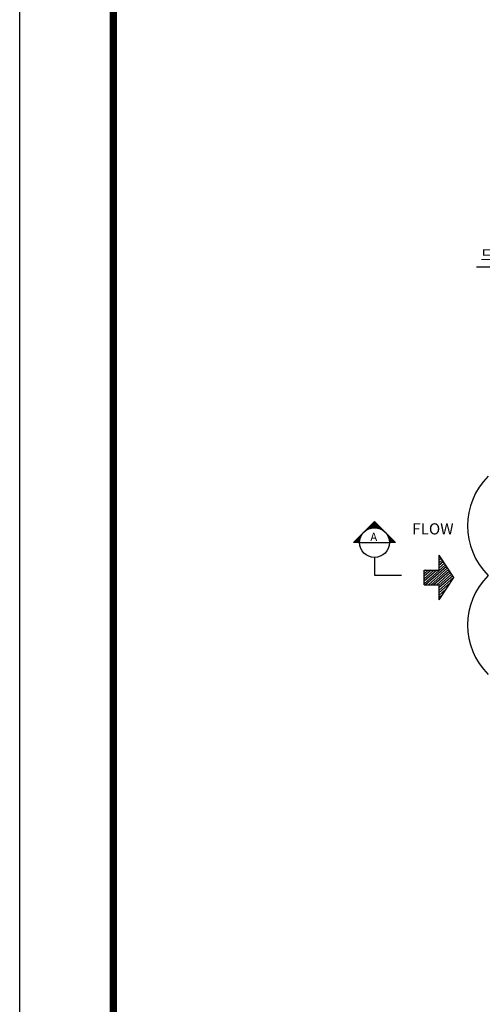
# Model space of a CAD drawing. Units: inches. Extents: x 1371313 to 1447523, y -496947 to -102444.
# Drawn here: x 1371313 to 1375040, y -291305 to -283368 of the extents above; entities that cross this region are included whole.
import ezdxf

# ---------------------------------------------------------------- set-up
doc = ezdxf.new("R2010")
doc.units = ezdxf.units.IN
doc.header["$MEASUREMENT"] = 0
for name, color, linetype in [('1', 1, 'Continuous'), ('3', 2, 'Continuous'), ('4', 4, 'Continuous'), ('GRIDLINE', 7, 'Continuous'), ('도곽', 7, 'Continuous')]:
    doc.layers.add(name, color=color, linetype=linetype)
doc.styles.add('굴림체', font='GulimChe.ttf')

# ---------------------------------------------------------------- blocks, each defined once
blk = doc.blocks.new('*X4')
at = {"color": 0}
for p, q in [((104273, 40349), (104024, 40630)), ((104294, 40363), (104040, 40649)), ((104224, 40480), (104074, 40649)), ((104224, 40518), (104107, 40649)), ((104224, 40555), (104141, 40649)), ((104224, 40593), (104174, 40649)), ((104224, 40631), (104207, 40649)), ((104252, 40335), (104024, 40592)), ((104231, 40321), (104024, 40555)), ((104210, 40307), (104024, 40517)), ((103888, 40406), (103850, 40449)), ((103970, 40351), (103883, 40449)), ((104052, 40297), (103917, 40449)), ((104126, 40251), (103950, 40449)), ((104147, 40265), (103984, 40449)), ((104168, 40279), (104017, 40449)), ((104189, 40293), (104024, 40479)), ((104315, 40377), (104251, 40449)), ((104336, 40391), (104285, 40449)), ((104357, 40405), (104318, 40449)), ((104378, 40419), (104351, 40449)), ((104399, 40433), (104385, 40449))]:
    blk.add_line(p, q, dxfattribs=at)
blk = doc.blocks.new('G2')
at = {"layer": 'GRIDLINE', "color": 1}
for p, q in [((-1, 4), (-1, 2)), ((-1, 4), (1, 4)), ((1, 4), (1, 2)), ((-3, 2), (0, 0)), ((-3, 2), (-1, 2)), ((0, 0), (3, 2)), ((1, 2), (3, 2))]:
    blk.add_line(p, q, dxfattribs=at)
at = {"layer": 'GRIDLINE', "color": 1, "xscale": 0.01, "yscale": 0.01, "zscale": 0.01}
blk.add_blockref('*X4', (-1041.23731, -402.48942), dxfattribs=at)
blk = doc.blocks.new('F2')
blk.add_blockref('G2', (-0.03, -0.02))
blk = doc.blocks.new('도곽')
at = {"layer": 'Defpoints', "color": 7}
blk.add_lwpolyline([(4.41, 598.04), (845.41, 598.04), (845.41, 4.04), (4.41, 4.04)], close=True, dxfattribs=at)
at = {"layer": '도곽', "const_width": 2}
blk.add_lwpolyline([(29.41, 24.04), (29.41, 578.04), (825.41, 578.04), (825.41, 24.04)], close=True, dxfattribs=at)

msp = doc.modelspace()

# ---------------------------------------------------------------- linework, layer by layer
at = {"layer": '1', "color": 2}
for p, q in [((1374171.5, -287413.3), (1374001.8, -287583)), ((1374174.4, -287416.1), (1374111.2, -287479.3)), ((1374177.2, -287419), (1374122.8, -287473.4)), ((1374180, -287421.8), (1374132.2, -287469.7)), ((1374220.3, -287473.4), (1374165.9, -287419)), ((1374341.2, -287583), (1374171.5, -287413.3)), ((1374092.5, -287492.7), (1374092.3, -287492.5)), ((1374098.8, -287487.6), (1374098, -287486.8)), ((1374105.4, -287482.9), (1374103.7, -287481.2)), ((1374112.4, -287478.6), (1374109.3, -287475.5)), ((1374119.8, -287474.7), (1374115, -287469.9)), ((1374127.7, -287471.3), (1374120.6, -287464.2)), ((1374136.1, -287468.4), (1374126.3, -287458.6)), ((1374145, -287466), (1374131.9, -287452.9)), ((1374154.6, -287464.2), (1374137.6, -287447.3)), ((1374182.9, -287424.6), (1374140.3, -287467.1)), ((1374164.9, -287463.2), (1374143.3, -287441.6)), ((1374185.7, -287427.5), (1374147.7, -287465.4)), ((1374176.1, -287463.1), (1374148.9, -287435.9)), ((1374188.5, -287464.2), (1374154.6, -287430.3)), ((1374188.5, -287430.3), (1374154.6, -287464.2)), ((1374202.7, -287467.1), (1374160.2, -287424.6)), ((1374191.3, -287433.1), (1374161, -287463.5)), ((1374194.2, -287435.9), (1374167, -287463.1)), ((1374197, -287438.8), (1374172.7, -287463)), ((1374199.8, -287441.6), (1374178.2, -287463.2)), ((1374202.7, -287444.4), (1374183.5, -287463.6)), ((1374205.5, -287447.3), (1374188.5, -287464.2)), ((1374208.3, -287450.1), (1374193.4, -287465)), ((1374211.1, -287452.9), (1374198.1, -287466)), ((1374214, -287455.7), (1374202.6, -287467.1)), ((1374216.8, -287458.6), (1374207, -287468.4)), ((1374219.6, -287461.4), (1374211.2, -287469.8)), ((1374222.4, -287464.2), (1374215.4, -287471.3)), ((1374225.3, -287467), (1374219.4, -287473)), ((1374228.1, -287469.9), (1374223.3, -287474.7)), ((1374230.9, -287472.7), (1374227, -287476.6)), ((1374233.8, -287475.5), (1374230.7, -287478.6)), ((1374236.6, -287478.4), (1374234.2, -287480.7)), ((1374239.4, -287481.2), (1374237.7, -287482.9)), ((1374242.2, -287484), (1374241.1, -287485.2)), ((1374245.1, -287486.8), (1374244.3, -287487.6)), ((1374247.9, -287489.7), (1374247.5, -287490.1)), ((1374250.7, -287492.5), (1374250.5, -287492.7)), ((1374253.6, -287495.3), (1374253.5, -287495.4)), ((1374259.2, -287501), (1374259.2, -287501)), ((1374051.5, -287583), (1374001.8, -287583)), ((1374067.8, -287522.7), (1374007.5, -287583)), ((1374013.1, -287583), (1374007.5, -287577.4)), ((1374061.9, -287534.3), (1374013.1, -287583)), ((1374024.5, -287583), (1374013.1, -287571.7)), ((1374058.2, -287543.6), (1374018.8, -287583)), ((1374035.8, -287583), (1374018.8, -287566)), ((1374055.7, -287551.8), (1374024.5, -287583)), ((1374047.1, -287583), (1374024.5, -287560.4)), ((1374051.7, -287576.3), (1374030.1, -287554.7)), ((1374053.9, -287559.2), (1374030.1, -287583)), ((1374052.7, -287566), (1374035.8, -287549.1)), ((1374052.7, -287566), (1374035.8, -287583)), ((1374054.5, -287556.5), (1374041.4, -287543.4)), ((1374052, -287572.4), (1374041.4, -287583)), ((1374056.9, -287547.6), (1374047.1, -287537.8)), ((1374051.6, -287578.5), (1374047.1, -287583)), ((1374051.5, -287583), (1374291.5, -287583)), ((1374059.8, -287539.2), (1374052.7, -287532.1)), ((1374063.3, -287531.3), (1374058.4, -287526.4)), ((1374067.1, -287523.9), (1374064.1, -287520.8)), ((1374071.4, -287516.8), (1374069.7, -287515.1)), ((1374076.1, -287510.2), (1374075.4, -287509.5)), ((1374081.2, -287504), (1374081, -287503.8)), ((1374262, -287503.8), (1374261.9, -287504)), ((1374264.9, -287506.6), (1374264.5, -287507.1)), ((1374267.7, -287509.5), (1374266.9, -287510.2)), ((1374270.5, -287512.3), (1374269.3, -287513.5)), ((1374273.4, -287515.1), (1374271.6, -287516.8)), ((1374276.2, -287518), (1374273.8, -287520.3)), ((1374279, -287520.8), (1374275.9, -287523.9)), ((1374281.8, -287523.6), (1374277.9, -287527.5)), ((1374284.7, -287526.4), (1374279.8, -287531.3)), ((1374329.9, -287583), (1374281.2, -287534.3)), ((1374287.5, -287529.3), (1374281.6, -287535.2)), ((1374290.3, -287532.1), (1374283.2, -287539.2)), ((1374293.2, -287534.9), (1374284.8, -287543.3)), ((1374296, -287537.8), (1374286.2, -287547.6)), ((1374298.8, -287540.6), (1374287.4, -287552)), ((1374318.6, -287583), (1374287.4, -287551.8)), ((1374301.6, -287543.4), (1374288.6, -287556.5)), ((1374304.5, -287546.2), (1374289.5, -287561.2)), ((1374307.3, -287549.1), (1374290.3, -287566)), ((1374315.8, -287557.6), (1374290.3, -287583)), ((1374307.3, -287583), (1374290.3, -287566)), ((1374310.1, -287551.9), (1374290.9, -287571.1)), ((1374313, -287554.7), (1374291.4, -287576.3)), ((1374296, -287583), (1374291.5, -287578.5)), ((1374341.2, -287583), (1374291.5, -287583)), ((1374318.6, -287560.4), (1374296, -287583)), ((1374321.4, -287563.2), (1374301.6, -287583)), ((1374324.3, -287566), (1374307.3, -287583)), ((1374327.1, -287568.9), (1374313, -287583)), ((1374329.9, -287571.7), (1374318.6, -287583)), ((1374332.8, -287574.5), (1374324.3, -287583)), ((1374335.6, -287577.4), (1374329.9, -287583)), ((1374338.4, -287580.2), (1374335.6, -287583)), ((1374171.5, -287703), (1374171.5, -287845.3)), ((1374171.5, -287845.3), (1374389.8, -287845.3))]:
    msp.add_line(p, q, dxfattribs=at)
msp.add_circle((1374171.5, -287583), 120, dxfattribs=at)
at = {"layer": '3', "color": 1}
msp.add_line((1376612.7, -285361.3), (1374994.6, -285361.3), dxfattribs=at)
at = {"layer": '4', "color": 2}
for centre in [(1375487.7, -287447.5), (1375487.7, -288247.5)]:
    msp.add_arc(centre, 565.7, 135, 225, dxfattribs=at)

# ---------------------------------------------------------------- block references
at = {"xscale": 30.18844221107429, "yscale": 30.18844221106247, "zscale": 30.18844221106237}
msp.add_blockref('도곽', (1371179.2, -299817.4), dxfattribs=at)
at = {"xscale": 60, "yscale": 60, "zscale": 60, "rotation": 90}
msp.add_blockref('F2', (1374810.2, -287862.6), dxfattribs=at)

# ---------------------------------------------------------------- texts
at = {"layer": '3', "style": '굴림체'}
for s, p in [('드레인피트', (1375027.6, -285309.9)), ('FLOW', (1374475.6, -287517.4))]:
    msp.add_text(s, height=90, dxfattribs=at).set_placement(p)
at = {"layer": '4', "color": 7, "style": '굴림체'}
msp.add_text('A', height=67.5, dxfattribs=at).set_placement((1374137.6, -287571.4))

doc.saveas('drawing.dxf')
